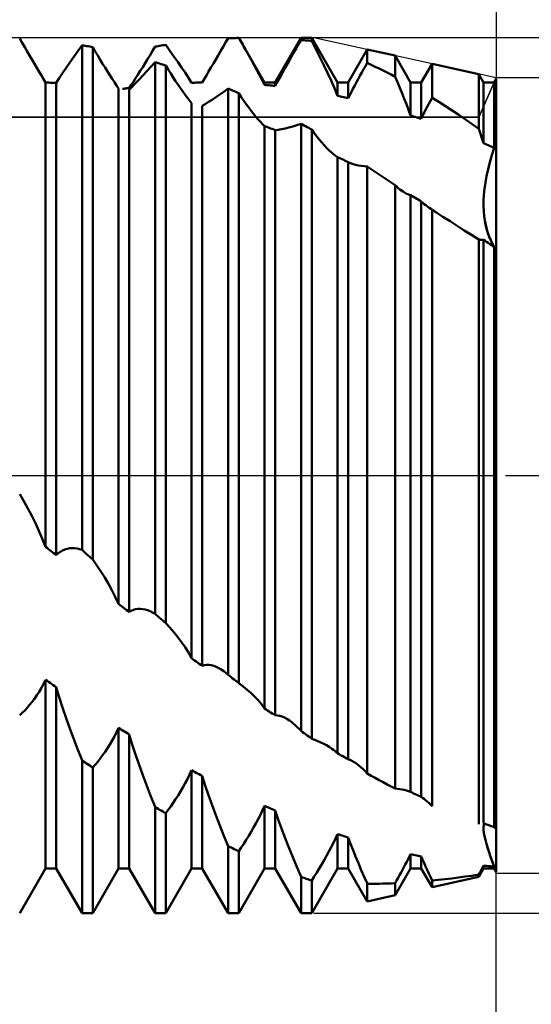
# Model space of a CAD drawing. Units: millimetres. Extents: x -27 to 114, y -31 to 38.
# Drawn here: x 77 to 80, y -4 to 3 of the extents above; entities that cross this region are included whole.
import ezdxf

# ---------------------------------------------------------------- set-up
doc = ezdxf.new("R2010")
doc.units = ezdxf.units.MM
doc.header["$LTSCALE"] = 4.05
doc.linetypes.add('LONGDASH_DASH', pattern=[0.85, 0.4, -0.2, 0.05, -0.2])
for name, color, linetype in [('1', 4, 'CONTINUOUS'), ('2', 7, 'CONTINUOUS'), ('4', 2, 'LONGDASH_DASH'), ('CUT', 1, 'CONTINUOUS'), ('NOCUT', 7, 'CONTINUOUS'), ('SK2', 7, 'CONTINUOUS'), ('SK4', 2, 'LONGDASH_DASH')]:
    doc.layers.add(name, color=color, linetype=linetype)

msp = doc.modelspace()

# ---------------------------------------------------------------- linework, layer by layer
at = {"layer": '1', "color": 4, "linetype": 'CONTINUOUS', "lineweight": 50}
for p, q in [((76.7539, 2.9652), (76.7365, 2.9952)), ((78.1465, 2.9667), (78.1635, 2.9961)), ((78.1635, 2.9961), (78.1739, 2.9966)), ((78.1739, 2.9966), (78.1843, 2.997)), ((78.1843, 2.997), (78.1948, 2.9974)), ((78.1948, 2.9974), (78.2052, 2.9978)), ((78.2052, 2.9978), (78.2157, 2.9981)), ((78.2157, 2.9981), (78.2261, 2.9985)), ((78.2261, 2.9985), (78.2365, 2.9987)), ((78.2433, 2.9871), (78.2365, 2.9987)), ((78.2501, 2.9757), (78.2433, 2.9871)), ((78.2568, 2.9642), (78.2501, 2.9757)), ((78.4865, 2.6935), (78.6635, 3)), ((78.6465, 2.9558), (78.6635, 2.9851)), ((78.6635, 3), (78.7365, 3)), ((78.6635, 2.9851), (78.6635, 3)), ((78.6739, 2.9841), (78.6635, 2.9851)), ((78.6843, 2.9831), (78.6739, 2.9841)), ((78.6948, 2.9821), (78.6843, 2.9831)), ((78.7052, 2.9811), (78.6948, 2.9821)), ((78.7157, 2.98), (78.7052, 2.9811)), ((78.7261, 2.9789), (78.7157, 2.98)), ((78.7365, 2.9778), (78.7261, 2.9789)), ((78.9135, 2.6935), (78.7365, 3)), ((78.7365, 2.9778), (78.7365, 3)), ((78.7653, 2.9215), (78.7365, 2.9777)), ((76.7709, 2.9358), (76.7539, 2.9652)), ((76.7878, 2.9067), (76.7709, 2.9358)), ((76.8046, 2.878), (76.7878, 2.9067)), ((77.1067, 2.8681), (77.1347, 2.9076)), ((77.1347, 2.9076), (77.1639, 2.9481)), ((77.1739, 2.947), (77.1635, 2.9487)), ((77.1635, -0.5108), (77.1635, 2.9487)), ((77.1843, 2.9452), (77.1739, 2.947)), ((77.1948, 2.9434), (77.1843, 2.9452)), ((77.2052, 2.9415), (77.1948, 2.9434)), ((77.2157, 2.9397), (77.2052, 2.9415)), ((77.2261, 2.9378), (77.2157, 2.9397)), ((77.2365, 2.9358), (77.2261, 2.9378)), ((77.2539, 2.9063), (77.2365, 2.9359)), ((77.2365, -0.5758), (77.2365, 2.9358)), ((77.2709, 2.8777), (77.2539, 2.9063)), ((77.6295, 2.8816), (77.6465, 2.9103)), ((77.6465, 2.9103), (77.6635, 2.9392)), ((77.6635, 2.9392), (77.6739, 2.9411)), ((77.6739, 2.9411), (77.6843, 2.9429)), ((77.6843, 2.9429), (77.6948, 2.9448)), ((77.6948, 2.9448), (77.7052, 2.9465)), ((77.7052, 2.9465), (77.7157, 2.9483)), ((77.7157, 2.9483), (77.7261, 2.95)), ((77.7261, 2.95), (77.7365, 2.9517)), ((77.7653, 2.9113), (77.7364, 2.9517)), ((77.793, 2.872), (77.7653, 2.9113)), ((78.0957, 2.8793), (78.1125, 2.9082)), ((78.1125, 2.9082), (78.1295, 2.9373)), ((78.1295, 2.9373), (78.1465, 2.9667)), ((78.2635, 2.9528), (78.2568, 2.9642)), ((78.2701, 2.9415), (78.2635, 2.9528)), ((78.2767, 2.9302), (78.2701, 2.9415)), ((78.2832, 2.919), (78.2767, 2.9302)), ((78.304, 2.8828), (78.2832, 2.919)), ((78.4135, 2.6935), (78.2833, 2.9191)), ((78.6125, 2.897), (78.6295, 2.9264)), ((78.6295, 2.9264), (78.6465, 2.9558)), ((78.793, 2.8661), (78.7653, 2.9215)), ((78.9865, 2.6935), (79.1169, 2.9193)), ((79.3073, 2.8774), (79.1169, 2.9193)), ((79.1169, 2.8276), (79.1169, 2.9193)), ((76.8212, 2.8496), (76.8046, 2.878)), ((76.8376, 2.8216), (76.8212, 2.8496)), ((77.0797, 2.8297), (77.1067, 2.8681)), ((77.2878, 2.8496), (77.2709, 2.8777)), ((77.3046, 2.8221), (77.2878, 2.8496)), ((77.5957, 2.8257), (77.6125, 2.8534)), ((77.6125, 2.8534), (77.6295, 2.8816)), ((77.8196, 2.8338), (77.793, 2.872)), ((78.0626, 2.8226), (78.079, 2.8507)), ((78.079, 2.8507), (78.0957, 2.8793)), ((78.324, 2.8472), (78.304, 2.8828)), ((78.3432, 2.8124), (78.324, 2.8472)), ((78.5626, 2.809), (78.5791, 2.8382)), ((78.5791, 2.8382), (78.5957, 2.8676)), ((78.5957, 2.8676), (78.6125, 2.897)), ((78.8196, 2.8118), (78.793, 2.8661)), ((79.4135, 2.6935), (79.3073, 2.8774)), ((79.3073, 2.733), (79.3073, 2.8774)), ((76.8537, 2.7942), (76.8376, 2.8216)), ((76.8694, 2.7675), (76.8537, 2.7942)), ((76.8848, 2.7415), (76.8694, 2.7675)), ((77.03, 2.7571), (77.0541, 2.7927)), ((77.0541, 2.7927), (77.0797, 2.8297)), ((77.3212, 2.7951), (77.3046, 2.8221)), ((77.3376, 2.7689), (77.3212, 2.7951)), ((77.3537, 2.7435), (77.3376, 2.7689)), ((77.5464, 2.7466), (77.5626, 2.7722)), ((77.5626, 2.7722), (77.579, 2.7986)), ((77.579, 2.7986), (77.5957, 2.8257)), ((77.5797, 2.7421), (77.6066, 2.7708)), ((77.6066, 2.7708), (77.6347, 2.8006)), ((77.6347, 2.8006), (77.6639, 2.8317)), ((77.6739, 2.8292), (77.6635, 2.8323)), ((77.6635, -0.9493), (77.6635, 2.8323)), ((77.6843, 2.826), (77.6739, 2.8292)), ((77.6948, 2.8228), (77.6843, 2.826)), ((77.7052, 2.8196), (77.6948, 2.8228)), ((77.7157, 2.8164), (77.7052, 2.8196)), ((77.7261, 2.8131), (77.7157, 2.8164)), ((77.7365, 2.8098), (77.7261, 2.8131)), ((77.7539, 2.7815), (77.7365, 2.8098)), ((77.7365, -1.0117), (77.7365, 2.8098)), ((77.7709, 2.7542), (77.7539, 2.7815)), ((77.8448, 2.7969), (77.8196, 2.8338)), ((77.8686, 2.7613), (77.8448, 2.7969)), ((78.0153, 2.7421), (78.0306, 2.7681)), ((78.0306, 2.7681), (78.0464, 2.795)), ((78.0464, 2.795), (78.0626, 2.8226)), ((78.3616, 2.7784), (78.3432, 2.8124)), ((78.3794, 2.7446), (78.3616, 2.7784)), ((78.5306, 2.7515), (78.5464, 2.7801)), ((78.5464, 2.7801), (78.5626, 2.809)), ((78.8448, 2.7585), (78.8196, 2.8118)), ((79.0791, 2.7614), (79.0916, 2.7836)), ((79.0916, 2.7836), (79.1042, 2.8056)), ((79.1042, 2.8056), (79.1169, 2.8276)), ((79.1441, 2.8148), (79.1169, 2.8276)), ((79.1713, 2.8017), (79.1441, 2.8148)), ((79.1986, 2.7885), (79.1713, 2.8017)), ((79.2258, 2.775), (79.1986, 2.7885)), ((79.253, 2.7612), (79.2258, 2.775)), ((79.4865, 2.6935), (79.5605, 2.8217)), ((79.8801, 2.7514), (79.5605, 2.8217)), ((79.5605, 2.5886), (79.5605, 2.8217)), ((76.8995, 2.7166), (76.8848, 2.7415)), ((76.9135, 2.6928), (76.8995, 2.7166)), ((76.9866, 2.6906), (77.0074, 2.723)), ((77.0074, 2.723), (77.03, 2.7571)), ((77.3694, 2.7191), (77.3537, 2.7435)), ((77.3848, 2.6956), (77.3694, 2.7191)), ((77.5153, 2.6985), (77.5306, 2.722)), ((77.53, 2.6889), (77.5541, 2.7148)), ((77.5306, 2.722), (77.5464, 2.7466)), ((77.5541, 2.7148), (77.5797, 2.7421)), ((77.7878, 2.7278), (77.7709, 2.7542)), ((77.8046, 2.702), (77.7878, 2.7278)), ((77.8212, 2.6772), (77.8046, 2.702)), ((77.8915, 2.7261), (77.8686, 2.7613)), ((77.9134, 2.6913), (77.8915, 2.7261)), ((77.9865, 2.6931), (78.0006, 2.7171)), ((78.0006, 2.7171), (78.0153, 2.7421)), ((78.3967, 2.7106), (78.3794, 2.7446)), ((78.4134, 2.6768), (78.3967, 2.7106)), ((78.5006, 2.6963), (78.5153, 2.7236)), ((78.5153, 2.7236), (78.5306, 2.7515)), ((78.8685, 2.7065), (78.8448, 2.7585)), ((78.8915, 2.6542), (78.8685, 2.7065)), ((79.0425, 2.6947), (79.0545, 2.717)), ((79.0545, 2.717), (79.0668, 2.7392)), ((79.0668, 2.7392), (79.0791, 2.7614)), ((79.2801, 2.7472), (79.253, 2.7612)), ((79.3073, 2.733), (79.2801, 2.7472)), ((79.3239, 2.6944), (79.3073, 2.733)), ((79.9135, 2.6935), (79.8801, 2.7514)), ((79.8801, 2.3754), (79.8801, 2.7514)), ((79.9865, 2.6935), (80, 2.7168)), ((80, -2.7168), (80, 2.7168)), ((76.9239, 2.6926), (76.9135, 2.6928)), ((76.9135, -0.4885), (76.9135, 2.6928)), ((76.9343, 2.6923), (76.9239, 2.6926)), ((76.9448, 2.6921), (76.9343, 2.6923)), ((76.9552, 2.6918), (76.9448, 2.6921)), ((76.9657, 2.6915), (76.9552, 2.6918)), ((76.9761, 2.6911), (76.9657, 2.6915)), ((76.9865, 2.6907), (76.9761, 2.6911)), ((76.9865, -0.5466), (76.9865, 2.6907)), ((77.3995, 2.6736), (77.3848, 2.6956)), ((77.4135, 2.6529), (77.3995, 2.6736)), ((77.4135, -0.8807), (77.4135, 2.6529)), ((77.441, 2.6489), (77.4486, 2.65)), ((77.4486, 2.65), (77.4562, 2.6511)), ((77.4562, 2.6511), (77.4638, 2.6522)), ((77.4638, 2.6522), (77.4713, 2.6533)), ((77.4713, 2.6533), (77.4789, 2.6543)), ((77.4789, 2.6543), (77.4865, 2.6554)), ((77.4865, 2.6554), (77.5006, 2.6763)), ((77.4865, -0.9366), (77.4865, 2.642)), ((77.4866, 2.6419), (77.5074, 2.6646)), ((77.5006, 2.6763), (77.5153, 2.6985)), ((77.5074, 2.6646), (77.53, 2.6889)), ((77.8376, 2.6533), (77.8212, 2.6772)), ((77.8537, 2.6305), (77.8376, 2.6533)), ((77.9135, 2.6914), (77.9239, 2.6917)), ((77.9239, 2.6917), (77.9343, 2.692)), ((77.9343, 2.692), (77.9448, 2.6923)), ((77.9448, 2.6923), (77.9552, 2.6925)), ((77.9552, 2.6925), (77.9657, 2.6927)), ((77.9657, 2.6927), (77.9761, 2.6929)), ((77.9761, 2.6929), (77.9865, 2.6931)), ((78.1347, 2.6303), (78.1639, 2.6511)), ((78.1739, 2.6473), (78.1635, 2.6517)), ((78.1635, -1.3657), (78.1635, 2.6517)), ((78.1843, 2.6428), (78.1739, 2.6473)), ((78.1948, 2.6383), (78.1843, 2.6428)), ((78.2052, 2.6338), (78.1948, 2.6383)), ((78.2157, 2.6293), (78.2052, 2.6338)), ((78.4135, 2.6935), (78.4865, 2.6935)), ((78.4135, 2.6769), (78.4135, 2.6935)), ((78.4239, 2.676), (78.4135, 2.6769)), ((78.4343, 2.675), (78.4239, 2.676)), ((78.4448, 2.674), (78.4343, 2.675)), ((78.4552, 2.673), (78.4448, 2.674)), ((78.4657, 2.6719), (78.4552, 2.673)), ((78.4761, 2.6708), (78.4657, 2.6719)), ((78.4865, 2.6697), (78.4761, 2.6708)), ((78.4865, 2.6697), (78.5006, 2.6963)), ((78.4865, 2.6697), (78.4865, 2.6935)), ((78.9134, 2.6016), (78.8915, 2.6542)), ((78.9135, 2.6935), (78.9865, 2.6935)), ((78.9135, 2.6017), (78.9135, 2.6935)), ((78.9865, 2.5858), (78.9865, 2.6935)), ((79.0079, 2.6287), (79.0191, 2.6505)), ((79.0191, 2.6505), (79.0306, 2.6725)), ((79.0306, 2.6725), (79.0425, 2.6947)), ((79.34, 2.6563), (79.3239, 2.6944)), ((79.3555, 2.6187), (79.34, 2.6563)), ((79.4135, 2.6935), (79.4865, 2.6935)), ((79.4135, 2.4676), (79.4135, 2.6935)), ((79.4865, 2.4432), (79.4865, 2.6935)), ((79.9135, 2.6935), (79.9865, 2.6935)), ((79.9135, 2.2773), (79.9135, 2.6935)), ((79.986, 2.2453), (79.986, 2.6935)), ((79.986, 2.2453), (79.986, 2.6935)), ((79.9865, 2.2451), (79.9865, 2.6935)), ((77.8694, 2.6089), (77.8537, 2.6305)), ((77.8848, 2.5886), (77.8694, 2.6089)), ((77.8995, 2.5698), (77.8848, 2.5886)), ((77.9135, 2.5527), (77.8995, 2.5698)), ((78.03, 2.5598), (78.0541, 2.5753)), ((78.0541, 2.5753), (78.0797, 2.5923)), ((78.0797, 2.5923), (78.1066, 2.6107)), ((78.1066, 2.6107), (78.1347, 2.6303)), ((78.2261, 2.6247), (78.2157, 2.6293)), ((78.2365, 2.6202), (78.2261, 2.6247)), ((78.2539, 2.5937), (78.2365, 2.6202)), ((78.2365, -1.4241), (78.2365, 2.6202)), ((78.2709, 2.5684), (78.2539, 2.5937)), ((78.2878, 2.5442), (78.2709, 2.5684)), ((78.9239, 2.5995), (78.9135, 2.6017)), ((78.9343, 2.5973), (78.9239, 2.5995)), ((78.9448, 2.595), (78.9343, 2.5973)), ((78.9552, 2.5928), (78.9448, 2.595)), ((78.9657, 2.5904), (78.9552, 2.5928)), ((78.9761, 2.5881), (78.9657, 2.5904)), ((78.9865, 2.5858), (78.9761, 2.5881)), ((78.9865, 2.5858), (78.997, 2.6071)), ((78.997, 2.6071), (79.0079, 2.6287)), ((79.3705, 2.5814), (79.3555, 2.6187)), ((79.3852, 2.5437), (79.3705, 2.5814)), ((79.5381, 2.5471), (79.5492, 2.5679)), ((79.5492, 2.5679), (79.5605, 2.5886)), ((79.6064, 2.5602), (79.5605, 2.5886)), ((77.9135, -1.2531), (77.9135, 2.5527)), ((77.9865, -1.3052), (77.9865, 2.5332)), ((77.9866, 2.5331), (78.0074, 2.5456)), ((78.0074, 2.5456), (78.03, 2.5598)), ((78.3046, 2.5209), (78.2878, 2.5442)), ((78.3212, 2.4987), (78.3046, 2.5209)), ((78.3376, 2.4777), (78.3212, 2.4987)), ((79.3995, 2.5057), (79.3852, 2.5437)), ((79.4134, 2.4675), (79.3995, 2.5057)), ((79.5063, 2.4847), (79.5166, 2.5055)), ((79.5166, 2.5055), (79.5273, 2.5263)), ((79.5273, 2.5263), (79.5381, 2.5471)), ((79.6521, 2.5311), (79.6064, 2.5602)), ((79.6978, 2.5013), (79.6521, 2.5311)), ((79.7435, 2.4708), (79.6978, 2.5013)), ((78.3537, 2.458), (78.3376, 2.4777)), ((78.3694, 2.4397), (78.3537, 2.458)), ((78.3848, 2.4229), (78.3694, 2.4397)), ((79.4239, 2.4642), (79.4135, 2.4676)), ((79.4343, 2.4607), (79.4239, 2.4642)), ((79.4448, 2.4573), (79.4343, 2.4607)), ((79.4552, 2.4538), (79.4448, 2.4573)), ((79.4657, 2.4503), (79.4552, 2.4538)), ((79.4761, 2.4467), (79.4657, 2.4503)), ((79.4865, 2.4432), (79.4761, 2.4467)), ((79.4865, 2.4432), (79.4962, 2.4639)), ((79.4962, 2.4639), (79.5063, 2.4847)), ((79.7891, 2.4397), (79.7435, 2.4708)), ((79.8346, 2.4079), (79.7891, 2.4397)), ((78.3995, 2.408), (78.3848, 2.4229)), ((78.4135, 2.3948), (78.3995, 2.408)), ((78.4239, 2.3909), (78.4135, 2.3948)), ((78.4135, -1.5968), (78.4135, 2.3948)), ((78.4343, 2.387), (78.4239, 2.3909)), ((78.4448, 2.3831), (78.4343, 2.387)), ((78.4552, 2.3791), (78.4448, 2.3831)), ((78.4657, 2.3751), (78.4552, 2.3791)), ((78.4761, 2.3711), (78.4657, 2.3751)), ((78.4865, 2.3671), (78.4761, 2.3711)), ((78.4865, -1.6442), (78.4865, 2.3671)), ((78.4866, 2.367), (78.5074, 2.3691)), ((78.5074, 2.3691), (78.53, 2.3726)), ((78.53, 2.3726), (78.5541, 2.3775)), ((78.5541, 2.3775), (78.5797, 2.3838)), ((78.5797, 2.3838), (78.6066, 2.3914)), ((78.6066, 2.3914), (78.6347, 2.4002)), ((78.6347, 2.4002), (78.6639, 2.4103)), ((78.6739, 2.4053), (78.6635, 2.4109)), ((78.6635, -1.7514), (78.6635, 2.4109)), ((78.6843, 2.3996), (78.6739, 2.4053)), ((78.6948, 2.3939), (78.6843, 2.3996)), ((78.7052, 2.3882), (78.6948, 2.3939)), ((78.7157, 2.3825), (78.7052, 2.3882)), ((78.7261, 2.3767), (78.7157, 2.3825)), ((78.7365, 2.371), (78.7261, 2.3767)), ((78.754, 2.3468), (78.7365, 2.371)), ((78.7365, -1.8047), (78.7365, 2.371)), ((79.8801, 2.3754), (79.8346, 2.4079)), ((79.8849, 2.3615), (79.88, 2.3754)), ((78.771, 2.3241), (78.754, 2.3468)), ((78.7879, 2.3026), (78.771, 2.3241)), ((78.8046, 2.2823), (78.7879, 2.3026)), ((79.8898, 2.3476), (79.8849, 2.3615)), ((79.8946, 2.3335), (79.8898, 2.3476)), ((79.8994, 2.3195), (79.8946, 2.3335)), ((79.9041, 2.3054), (79.8994, 2.3195)), ((79.9088, 2.2913), (79.9041, 2.3054)), ((78.8212, 2.2633), (78.8046, 2.2823)), ((78.8376, 2.2456), (78.8212, 2.2633)), ((78.8537, 2.2295), (78.8376, 2.2456)), ((78.8695, 2.215), (78.8537, 2.2295)), ((79.9134, 2.2772), (79.9088, 2.2913)), ((79.9238, 2.2728), (79.9135, 2.2773)), ((79.9342, 2.2682), (79.9238, 2.2728)), ((79.9445, 2.2637), (79.9342, 2.2682)), ((79.9549, 2.2591), (79.9445, 2.2637)), ((79.9653, 2.2546), (79.9549, 2.2591)), ((79.9756, 2.25), (79.9653, 2.2546)), ((79.9701, 2.1955), (79.986, 2.2453)), ((79.9702, 2.1955), (79.986, 2.2453)), ((79.986, 2.2453), (79.9756, 2.25)), ((79.9861, 2.2453), (79.986, 2.2453)), ((79.9862, 2.2453), (79.9861, 2.2453)), ((79.9863, 2.2452), (79.9862, 2.2453)), ((79.9863, 2.2452), (79.9863, 2.2452)), ((79.9864, 2.2451), (79.9863, 2.2452)), ((79.9865, 2.2451), (79.9864, 2.2451)), ((79.9865, 2.2451), (79.9884, 2.2493)), ((79.9884, 2.2493), (79.9903, 2.2534)), ((79.9903, 2.2534), (79.9922, 2.2576)), ((79.9922, 2.2576), (79.9941, 2.2618)), ((79.9941, 2.2618), (79.9961, 2.2659)), ((79.9961, 2.2659), (79.998, 2.2701)), ((79.998, 2.2701), (80, 2.2742)), ((78.8848, 2.2022), (78.8695, 2.215)), ((78.8995, 2.1913), (78.8848, 2.2022)), ((78.9135, 2.1824), (78.8995, 2.1913)), ((78.9239, 2.1774), (78.9135, 2.1824)), ((78.9135, -1.9046), (78.9135, 2.1824)), ((78.9343, 2.1724), (78.9239, 2.1774)), ((78.9448, 2.1674), (78.9343, 2.1724)), ((78.9552, 2.1623), (78.9448, 2.1674)), ((78.9657, 2.1573), (78.9552, 2.1623)), ((79.956, 2.1462), (79.9702, 2.1955)), ((79.956, 2.146), (79.9701, 2.1955)), ((78.9761, 2.1522), (78.9657, 2.1573)), ((78.9865, 2.1471), (78.9761, 2.1522)), ((78.9865, -1.946), (78.9865, 2.1471)), ((79.0025, 2.1404), (78.9866, 2.147)), ((79.0194, 2.1346), (79.0025, 2.1404)), ((79.0372, 2.1296), (79.0194, 2.1346)), ((79.056, 2.1253), (79.0372, 2.1296)), ((79.0757, 2.1217), (79.056, 2.1253)), ((79.0961, 2.1189), (79.0757, 2.1217)), ((79.1173, 2.1168), (79.0961, 2.1189)), ((79.1439, 2.0992), (79.1169, 2.1174)), ((79.1169, -2.0425), (79.1169, 2.1174)), ((79.171, 2.081), (79.1439, 2.0992)), ((79.9336, 2.0515), (79.9438, 2.0979)), ((79.9337, 2.052), (79.9439, 2.0983)), ((79.9438, 2.0979), (79.956, 2.146)), ((79.9439, 2.0983), (79.956, 2.1462)), ((79.1982, 2.0628), (79.171, 2.081)), ((79.2254, 2.0445), (79.1982, 2.0628)), ((79.2526, 2.0262), (79.2254, 2.0445)), ((79.2799, 2.008), (79.2526, 2.0262)), ((79.9255, 2.0067), (79.9336, 2.0515)), ((79.9256, 2.0074), (79.9337, 2.052)), ((79.3073, 1.9896), (79.2799, 2.008)), ((79.3184, 1.9793), (79.3073, 1.9897)), ((79.3073, -2.146), (79.3073, 1.9896)), ((79.3294, 1.9697), (79.3184, 1.9793)), ((79.3403, 1.9607), (79.3294, 1.9697)), ((79.3511, 1.9525), (79.3403, 1.9607)), ((79.9154, 1.9232), (79.9195, 1.9644)), ((79.9154, 1.9224), (79.9194, 1.9635)), ((79.9194, 1.9635), (79.9255, 2.0067)), ((79.9195, 1.9644), (79.9256, 2.0074)), ((79.3617, 1.9451), (79.3511, 1.9525)), ((79.3722, 1.9386), (79.3617, 1.9451)), ((79.3794, 1.9344), (79.3722, 1.9386)), ((79.3865, 1.9308), (79.3794, 1.9344)), ((79.3935, 1.9276), (79.3865, 1.9308)), ((79.4003, 1.9248), (79.3935, 1.9276)), ((79.407, 1.9225), (79.4003, 1.9248)), ((79.4135, 1.9207), (79.407, 1.9225)), ((79.4239, 1.9147), (79.4135, 1.9207)), ((79.4135, -2.169), (79.4135, 1.9207)), ((79.4343, 1.9087), (79.4239, 1.9147)), ((79.4448, 1.9028), (79.4343, 1.9087)), ((79.4552, 1.8968), (79.4448, 1.9028)), ((79.4657, 1.8907), (79.4552, 1.8968)), ((79.4761, 1.8847), (79.4657, 1.8907)), ((79.9132, 1.8833), (79.9154, 1.9224)), ((79.9133, 1.8842), (79.9154, 1.9232)), ((79.4865, 1.8786), (79.4761, 1.8847)), ((79.4865, -2.2036), (79.4865, 1.8786)), ((79.4965, 1.8693), (79.4866, 1.8785)), ((79.5069, 1.8603), (79.4965, 1.8693)), ((79.5177, 1.8515), (79.5069, 1.8603)), ((79.5289, 1.8431), (79.5177, 1.8515)), ((79.5405, 1.8348), (79.5289, 1.8431)), ((79.5524, 1.8269), (79.5405, 1.8348)), ((79.5538, 1.826), (79.5524, 1.8269)), ((79.5552, 1.8251), (79.5538, 1.826)), ((79.5566, 1.8242), (79.5552, 1.8251)), ((79.558, 1.8233), (79.5566, 1.8242)), ((79.5595, 1.8224), (79.558, 1.8233)), ((79.5609, 1.8215), (79.5595, 1.8224)), ((79.9129, 1.8471), (79.9133, 1.8842)), ((79.9129, 1.8463), (79.9132, 1.8833)), ((79.9143, 1.812), (79.9129, 1.8471)), ((79.9143, 1.8112), (79.9129, 1.8463)), ((79.565, 1.8191), (79.5605, 1.822)), ((79.5605, -2.2668), (79.5605, 1.822)), ((79.5694, 1.8161), (79.565, 1.8191)), ((79.5739, 1.8132), (79.5694, 1.8161)), ((79.5783, 1.8103), (79.5739, 1.8132)), ((79.5828, 1.8074), (79.5783, 1.8103)), ((79.5872, 1.8045), (79.5828, 1.8074)), ((79.6353, 1.7733), (79.5872, 1.8045)), ((79.6836, 1.742), (79.6353, 1.7733)), ((79.9173, 1.7788), (79.9143, 1.812)), ((79.9173, 1.7781), (79.9143, 1.8112)), ((79.9216, 1.7474), (79.9173, 1.7788)), ((79.9218, 1.7466), (79.9173, 1.7781)), ((79.7324, 1.7108), (79.6836, 1.742)), ((79.7814, 1.6796), (79.7324, 1.7108)), ((79.9274, 1.7177), (79.9216, 1.7474)), ((79.9277, 1.7167), (79.9218, 1.7466)), ((79.9345, 1.6894), (79.9274, 1.7177)), ((79.9348, 1.6882), (79.9277, 1.7167)), ((79.9428, 1.6623), (79.9345, 1.6894)), ((79.9431, 1.6612), (79.9348, 1.6882)), ((79.8306, 1.6486), (79.7814, 1.6796)), ((79.8801, 1.6179), (79.8306, 1.6486)), ((79.9521, 1.6366), (79.9428, 1.6623)), ((79.9525, 1.6356), (79.9431, 1.6612)), ((79.9626, 1.6122), (79.9521, 1.6366)), ((79.9629, 1.6114), (79.9525, 1.6356)), ((79.885, 1.6168), (79.8801, 1.6179)), ((79.8801, -2.39), (79.8801, 1.6179)), ((79.89, 1.6159), (79.885, 1.6168)), ((79.8948, 1.6152), (79.89, 1.6159)), ((79.8996, 1.6147), (79.8948, 1.6152)), ((79.9043, 1.6145), (79.8996, 1.6147)), ((79.9043, 1.6145), (79.9089, 1.6146)), ((79.9089, 1.6146), (79.9135, 1.6148)), ((79.9238, 1.6081), (79.9135, 1.6148)), ((79.9135, -2.3843), (79.9135, 1.6148)), ((79.9342, 1.6013), (79.9238, 1.6081)), ((79.9445, 1.5945), (79.9342, 1.6013)), ((79.9549, 1.5877), (79.9445, 1.5945)), ((79.9653, 1.5809), (79.9549, 1.5877)), ((79.9739, 1.5891), (79.9626, 1.6122)), ((79.9741, 1.5887), (79.9629, 1.6114)), ((79.9756, 1.5741), (79.9653, 1.5809)), ((79.986, 1.5672), (79.9739, 1.5891)), ((79.986, 1.5673), (79.9741, 1.5887)), ((79.986, 1.5673), (79.9756, 1.5741)), ((79.9861, 1.5672), (79.986, 1.5673)), ((79.986, -2.4111), (79.986, 1.5673)), ((79.9862, 1.5671), (79.9861, 1.5672)), ((79.9863, 1.5671), (79.9862, 1.5671)), ((79.9863, 1.567), (79.9863, 1.5671)), ((79.9864, 1.567), (79.9863, 1.567)), ((79.9865, 1.5669), (79.9864, 1.567)), ((79.9865, -2.4113), (79.9865, 1.5669)), ((79.9885, 1.5641), (79.9866, 1.5668)), ((79.9904, 1.5614), (79.9885, 1.5641)), ((79.9923, 1.5587), (79.9904, 1.5614)), ((79.9942, 1.556), (79.9923, 1.5587)), ((79.9962, 1.5533), (79.9942, 1.556)), ((79.9982, 1.5506), (79.9962, 1.5533)), ((80.0001, 1.5479), (79.9982, 1.5506)), ((76.7653, -0.1764), (76.7365, -0.1273)), ((76.793, -0.2262), (76.7653, -0.1764)), ((76.8195, -0.2767), (76.793, -0.2262)), ((76.8447, -0.3277), (76.8195, -0.2767)), ((76.8685, -0.3791), (76.8447, -0.3277)), ((76.8914, -0.4326), (76.8685, -0.3791)), ((76.9134, -0.4884), (76.8914, -0.4326)), ((76.9239, -0.4968), (76.9135, -0.4885)), ((76.9343, -0.5051), (76.9239, -0.4968)), ((76.9448, -0.5134), (76.9343, -0.5051)), ((76.9552, -0.5217), (76.9448, -0.5134)), ((76.9657, -0.53), (76.9552, -0.5217)), ((76.9761, -0.5383), (76.9657, -0.53)), ((76.9865, -0.5466), (76.9761, -0.5383)), ((76.9865, -0.5466), (77.0006, -0.5336)), ((77.0006, -0.5336), (77.0153, -0.5226)), ((77.0153, -0.5226), (77.0306, -0.5138)), ((77.0306, -0.5138), (77.0464, -0.5069)), ((77.0464, -0.5069), (77.0626, -0.5021)), ((77.0626, -0.5021), (77.079, -0.4992)), ((77.079, -0.4992), (77.0957, -0.4982)), ((77.1125, -0.4989), (77.0957, -0.4982)), ((77.1295, -0.5013), (77.1125, -0.4989)), ((77.1465, -0.5053), (77.1295, -0.5013)), ((77.1635, -0.5108), (77.1465, -0.5053)), ((77.1739, -0.5201), (77.1635, -0.5108)), ((77.1843, -0.5294), (77.1739, -0.5201)), ((77.1948, -0.5387), (77.1843, -0.5294)), ((77.2052, -0.548), (77.1948, -0.5387)), ((77.2157, -0.5573), (77.2052, -0.548)), ((77.2261, -0.5665), (77.2157, -0.5573)), ((77.2365, -0.5758), (77.2261, -0.5665)), ((77.2653, -0.6164), (77.2365, -0.5757)), ((77.293, -0.6579), (77.2653, -0.6164)), ((77.3195, -0.7003), (77.293, -0.6579)), ((77.3447, -0.7433), (77.3195, -0.7003)), ((77.3685, -0.787), (77.3447, -0.7433)), ((77.3914, -0.8326), (77.3685, -0.787)), ((77.4134, -0.8806), (77.3914, -0.8326)), ((77.4239, -0.8887), (77.4135, -0.8807)), ((77.4343, -0.8967), (77.4239, -0.8887)), ((77.4448, -0.9047), (77.4343, -0.8967)), ((77.4552, -0.9126), (77.4448, -0.9047)), ((77.4657, -0.9206), (77.4552, -0.9126)), ((77.4761, -0.9286), (77.4657, -0.9206)), ((77.4865, -0.9366), (77.4761, -0.9286)), ((77.4865, -0.9366), (77.5006, -0.9278)), ((77.5006, -0.9278), (77.5153, -0.9212)), ((77.5153, -0.9212), (77.5306, -0.9168)), ((77.5306, -0.9168), (77.5464, -0.9144)), ((77.5464, -0.9144), (77.5626, -0.9141)), ((77.579, -0.9157), (77.5626, -0.9141)), ((77.5957, -0.9191), (77.579, -0.9157)), ((77.6125, -0.9243), (77.5957, -0.9191)), ((77.6295, -0.9311), (77.6125, -0.9243)), ((77.6465, -0.9394), (77.6295, -0.9311)), ((77.6635, -0.9493), (77.6465, -0.9394)), ((77.6739, -0.9582), (77.6635, -0.9493)), ((77.6843, -0.9672), (77.6739, -0.9582)), ((77.6948, -0.9761), (77.6843, -0.9672)), ((77.7052, -0.985), (77.6948, -0.9761)), ((77.7157, -0.9939), (77.7052, -0.985)), ((77.7261, -1.0028), (77.7157, -0.9939)), ((77.7365, -1.0117), (77.7261, -1.0028)), ((77.7653, -1.0429), (77.7364, -1.0117)), ((77.793, -1.0752), (77.7653, -1.0429)), ((77.8196, -1.1085), (77.793, -1.0752)), ((77.8448, -1.1425), (77.8196, -1.1085)), ((77.8686, -1.1773), (77.8448, -1.1425)), ((77.8915, -1.2141), (77.8686, -1.1773)), ((77.9134, -1.253), (77.8915, -1.2141)), ((77.9239, -1.2606), (77.9135, -1.2531)), ((77.9343, -1.268), (77.9239, -1.2606)), ((77.9448, -1.2755), (77.9343, -1.268)), ((77.9552, -1.283), (77.9448, -1.2755)), ((77.9657, -1.2904), (77.9552, -1.283)), ((77.9761, -1.2978), (77.9657, -1.2904)), ((77.9865, -1.3052), (77.9761, -1.2978)), ((77.9865, -1.3052), (78.001, -1.3009)), ((78.001, -1.3009), (78.0162, -1.2988)), ((78.032, -1.299), (78.0162, -1.2988)), ((78.0483, -1.3014), (78.032, -1.299)), ((78.065, -1.3059), (78.0483, -1.3014)), ((78.082, -1.3124), (78.065, -1.3059)), ((78.0992, -1.3207), (78.082, -1.3124)), ((78.1166, -1.3308), (78.0992, -1.3207)), ((78.134, -1.3425), (78.1166, -1.3308)), ((78.1515, -1.3558), (78.134, -1.3425)), ((76.8995, -1.4289), (76.9135, -1.4006)), ((76.9239, -1.4079), (76.9135, -1.4006)), ((76.9135, -2.6935), (76.9135, -1.4006)), ((76.9343, -1.4151), (76.9239, -1.4079)), ((76.9448, -1.4223), (76.9343, -1.4151)), ((78.1535, -1.3574), (78.1515, -1.3558)), ((78.1555, -1.359), (78.1535, -1.3574)), ((78.1575, -1.3607), (78.1555, -1.359)), ((78.1595, -1.3623), (78.1575, -1.3607)), ((78.1615, -1.364), (78.1595, -1.3623)), ((78.1635, -1.3657), (78.1615, -1.364)), ((78.1739, -1.3741), (78.1635, -1.3657)), ((78.1843, -1.3824), (78.1739, -1.3741)), ((78.1948, -1.3908), (78.1843, -1.3824)), ((78.2052, -1.3992), (78.1948, -1.3908)), ((78.2157, -1.4075), (78.2052, -1.3992)), ((78.2261, -1.4158), (78.2157, -1.4075)), ((78.2365, -1.4241), (78.2261, -1.4158)), ((76.8537, -1.507), (76.8694, -1.4821)), ((76.8694, -1.4821), (76.8848, -1.456)), ((76.8848, -1.456), (76.8995, -1.4289)), ((76.9552, -1.4295), (76.9448, -1.4223)), ((76.9657, -1.4366), (76.9552, -1.4295)), ((76.9761, -1.4438), (76.9657, -1.4366)), ((76.9865, -1.451), (76.9761, -1.4438)), ((76.9865, -2.6935), (76.9865, -1.451)), ((77.0074, -1.5206), (76.9866, -1.4509)), ((78.2416, -1.4277), (78.2365, -1.4241)), ((78.2468, -1.4315), (78.2416, -1.4277)), ((78.2519, -1.4352), (78.2468, -1.4315)), ((78.257, -1.439), (78.2519, -1.4352)), ((78.2621, -1.4428), (78.257, -1.439)), ((78.2671, -1.4467), (78.2621, -1.4428)), ((78.2945, -1.4688), (78.2671, -1.4467)), ((78.3207, -1.492), (78.2945, -1.4688)), ((76.8212, -1.5526), (76.8376, -1.5305)), ((76.8376, -1.5305), (76.8537, -1.507)), ((77.03, -1.5913), (77.0074, -1.5206)), ((78.3456, -1.516), (78.3207, -1.492)), ((78.369, -1.5411), (78.3456, -1.516)), ((78.3917, -1.5679), (78.369, -1.5411)), ((76.7539, -1.6282), (76.7709, -1.6112)), ((76.7709, -1.6112), (76.7878, -1.593)), ((76.7878, -1.593), (76.8046, -1.5734)), ((76.8046, -1.5734), (76.8212, -1.5526)), ((77.0541, -1.6628), (77.03, -1.5913)), ((78.4134, -1.5967), (78.3917, -1.5679)), ((78.4239, -1.6036), (78.4135, -1.5968)), ((78.4343, -1.6104), (78.4239, -1.6036)), ((78.4448, -1.6172), (78.4343, -1.6104)), ((78.4552, -1.6239), (78.4448, -1.6172)), ((76.7365, -1.6443), (76.7539, -1.6282)), ((77.0797, -1.7349), (77.0541, -1.6628)), ((78.4657, -1.6307), (78.4552, -1.6239)), ((78.4761, -1.6374), (78.4657, -1.6307)), ((78.4865, -1.6442), (78.4761, -1.6374)), ((78.5013, -1.6446), (78.4865, -1.6442)), ((78.5168, -1.6473), (78.5013, -1.6446)), ((78.5329, -1.6523), (78.5168, -1.6473)), ((78.5495, -1.6596), (78.5329, -1.6523)), ((78.5665, -1.6689), (78.5495, -1.6596)), ((78.5838, -1.6802), (78.5665, -1.6689)), ((78.5969, -1.6898), (78.5838, -1.6802)), ((77.1067, -1.8074), (77.0797, -1.7349)), ((77.3995, -1.7597), (77.4135, -1.7301)), ((77.4239, -1.7366), (77.4135, -1.7301)), ((77.4135, -2.6935), (77.4135, -1.7301)), ((77.4343, -1.743), (77.4239, -1.7366)), ((77.4448, -1.7495), (77.4343, -1.743)), ((77.4552, -1.7559), (77.4448, -1.7495)), ((78.6101, -1.7004), (78.5969, -1.6898)), ((78.6234, -1.7119), (78.6101, -1.7004)), ((78.6368, -1.7243), (78.6234, -1.7119)), ((78.6501, -1.7375), (78.6368, -1.7243)), ((78.6635, -1.7514), (78.6501, -1.7375)), ((78.6739, -1.7591), (78.6635, -1.7514)), ((77.1347, -1.88), (77.1067, -1.8074)), ((77.3537, -1.8436), (77.3694, -1.8166)), ((77.3694, -1.8166), (77.3848, -1.7885)), ((77.3848, -1.7885), (77.3995, -1.7597)), ((77.4657, -1.7623), (77.4552, -1.7559)), ((77.4761, -1.7688), (77.4657, -1.7623)), ((77.4865, -1.7751), (77.4761, -1.7688)), ((77.4865, -2.6935), (77.4865, -1.7751)), ((77.5074, -1.8435), (77.4866, -1.7751)), ((78.6843, -1.7667), (78.6739, -1.7591)), ((78.6948, -1.7743), (78.6843, -1.7667)), ((78.7052, -1.782), (78.6948, -1.7743)), ((78.7157, -1.7895), (78.7052, -1.782)), ((78.7261, -1.7971), (78.7157, -1.7895)), ((78.7365, -1.8047), (78.7261, -1.7971)), ((78.7578, -1.8123), (78.7365, -1.8046)), ((78.7786, -1.8207), (78.7578, -1.8123)), ((78.7988, -1.8298), (78.7786, -1.8207)), ((77.1639, -1.9526), (77.1347, -1.88)), ((77.3212, -1.8944), (77.3376, -1.8695)), ((77.3376, -1.8695), (77.3537, -1.8436)), ((77.53, -1.9132), (77.5074, -1.8435)), ((78.8183, -1.8394), (78.7988, -1.8298)), ((78.837, -1.8496), (78.8183, -1.8394)), ((78.855, -1.8604), (78.837, -1.8496)), ((78.8651, -1.8669), (78.855, -1.8604)), ((78.8751, -1.8737), (78.8651, -1.8669)), ((78.8849, -1.8809), (78.8751, -1.8737)), ((78.8946, -1.8884), (78.8849, -1.8809)), ((78.9041, -1.8963), (78.8946, -1.8884)), ((77.1739, -1.9598), (77.1635, -1.9527)), ((77.1635, -3), (77.1635, -1.9527)), ((77.2709, -1.9622), (77.2878, -1.9407)), ((77.2878, -1.9407), (77.3046, -1.9181)), ((77.3046, -1.9181), (77.3212, -1.8944)), ((77.5541, -1.9839), (77.53, -1.9132)), ((78.9134, -1.9045), (78.9041, -1.8963)), ((78.9239, -1.9106), (78.9135, -1.9046)), ((78.9343, -1.9165), (78.9239, -1.9106)), ((78.9448, -1.9225), (78.9343, -1.9165)), ((78.9552, -1.9284), (78.9448, -1.9225)), ((78.9657, -1.9343), (78.9552, -1.9284)), ((78.9761, -1.9402), (78.9657, -1.9343)), ((78.9865, -1.946), (78.9761, -1.9402)), ((78.9923, -1.9478), (78.9865, -1.946)), ((78.9981, -1.9499), (78.9923, -1.9478)), ((79.0041, -1.9524), (78.9981, -1.9499)), ((79.0102, -1.9552), (79.0041, -1.9524)), ((79.0164, -1.9584), (79.0102, -1.9552)), ((77.1843, -1.967), (77.1739, -1.9598)), ((77.1948, -1.9741), (77.1843, -1.967)), ((77.2052, -1.9812), (77.1948, -1.9741)), ((77.2157, -1.9882), (77.2052, -1.9812)), ((77.2261, -1.9953), (77.2157, -1.9882)), ((77.2365, -2.0023), (77.2261, -1.9953)), ((77.2365, -2.0023), (77.2539, -1.9827)), ((77.2365, -3), (77.2365, -2.0023)), ((77.2539, -1.9827), (77.2709, -1.9622)), ((77.5797, -2.0554), (77.5541, -1.9839)), ((77.8995, -2.0509), (77.9135, -2.0207)), ((77.9239, -2.0262), (77.9135, -2.0207)), ((77.9135, -2.6935), (77.9135, -2.0207)), ((79.0227, -1.9619), (79.0164, -1.9584)), ((79.0354, -1.97), (79.0227, -1.9619)), ((79.0486, -1.9793), (79.0354, -1.97)), ((79.0619, -1.9898), (79.0486, -1.9793)), ((79.0755, -2.0014), (79.0619, -1.9898)), ((79.0891, -2.0142), (79.0755, -2.0014)), ((79.103, -2.0279), (79.0891, -2.0142)), ((77.6066, -2.1274), (77.5797, -2.0554)), ((77.8694, -2.1101), (77.8848, -2.0808)), ((77.8848, -2.0808), (77.8995, -2.0509)), ((77.9343, -2.0318), (77.9239, -2.0262)), ((77.9448, -2.0374), (77.9343, -2.0318)), ((77.9552, -2.0429), (77.9448, -2.0374)), ((77.9657, -2.0484), (77.9552, -2.0429)), ((77.9761, -2.0539), (77.9657, -2.0484)), ((77.9865, -2.0594), (77.9761, -2.0539)), ((77.9865, -2.6935), (77.9865, -2.0594)), ((78.0074, -2.125), (77.9866, -2.0593)), ((79.1169, -2.0425), (79.103, -2.0279)), ((79.1441, -2.058), (79.1169, -2.0425)), ((79.1713, -2.0732), (79.1441, -2.058)), ((79.1986, -2.0882), (79.1713, -2.0732)), ((79.2258, -2.103), (79.1986, -2.0882)), ((77.6347, -2.1998), (77.6066, -2.1274)), ((77.8376, -2.1665), (77.8537, -2.1387)), ((77.8537, -2.1387), (77.8694, -2.1101)), ((78.03, -2.1921), (78.0074, -2.125)), ((79.253, -2.1175), (79.2258, -2.103)), ((79.2801, -2.1319), (79.253, -2.1175)), ((79.3073, -2.146), (79.2801, -2.1319)), ((79.3239, -2.1476), (79.3073, -2.1459)), ((79.34, -2.1498), (79.3239, -2.1476)), ((79.3555, -2.1525), (79.34, -2.1498)), ((79.3705, -2.1556), (79.3555, -2.1525)), ((79.3852, -2.1594), (79.3705, -2.1556)), ((79.3995, -2.1638), (79.3852, -2.1594)), ((77.6639, -2.2724), (77.6347, -2.1998)), ((77.7878, -2.2447), (77.8046, -2.2195)), ((77.8046, -2.2195), (77.8212, -2.1935)), ((77.8212, -2.1935), (77.8376, -2.1665)), ((78.0541, -2.2603), (78.03, -2.1921)), ((79.4134, -2.1689), (79.3995, -2.1638)), ((79.4239, -2.174), (79.4135, -2.169)), ((79.4343, -2.179), (79.4239, -2.174)), ((79.4448, -2.1839), (79.4343, -2.179)), ((79.4552, -2.1889), (79.4448, -2.1839)), ((79.4657, -2.1938), (79.4552, -2.1889)), ((79.4761, -2.1987), (79.4657, -2.1938)), ((79.4865, -2.2036), (79.4761, -2.1987)), ((79.4962, -2.2099), (79.4865, -2.2036)), ((79.5063, -2.2172), (79.4962, -2.2099)), ((79.5166, -2.2254), (79.5063, -2.2172)), ((79.5273, -2.2344), (79.5166, -2.2254)), ((77.6739, -2.2788), (77.6635, -2.2726)), ((77.6635, -3), (77.6635, -2.2726)), ((77.6843, -2.2849), (77.6739, -2.2788)), ((77.6948, -2.291), (77.6843, -2.2849)), ((77.7052, -2.2971), (77.6948, -2.291)), ((77.7365, -2.3152), (77.7539, -2.2924)), ((77.7539, -2.2924), (77.7709, -2.2689)), ((77.7709, -2.2689), (77.7878, -2.2447)), ((78.0797, -2.3295), (78.0541, -2.2603)), ((78.3995, -2.2954), (78.4135, -2.2651)), ((78.4239, -2.2696), (78.4135, -2.2651)), ((78.4135, -2.6935), (78.4135, -2.2651)), ((78.4343, -2.2742), (78.4239, -2.2696)), ((78.4448, -2.2787), (78.4343, -2.2742)), ((78.4552, -2.2832), (78.4448, -2.2787)), ((78.4657, -2.2877), (78.4552, -2.2832)), ((78.4761, -2.2922), (78.4657, -2.2877)), ((78.4865, -2.2966), (78.4761, -2.2922)), ((79.5381, -2.2444), (79.5273, -2.2344)), ((79.5492, -2.2552), (79.5381, -2.2444)), ((79.5605, -2.2668), (79.5492, -2.2552)), ((77.7157, -2.3032), (77.7052, -2.2971)), ((77.7261, -2.3092), (77.7157, -2.3032)), ((77.7365, -2.3152), (77.7261, -2.3092)), ((77.7365, -3), (77.7365, -2.3152)), ((78.1066, -2.3994), (78.0797, -2.3295)), ((78.3537, -2.3851), (78.3694, -2.3555)), ((78.3694, -2.3555), (78.3848, -2.3255)), ((78.3848, -2.3255), (78.3995, -2.2954)), ((78.4865, -2.6935), (78.4865, -2.2966)), ((78.5074, -2.358), (78.4866, -2.2965)), ((78.53, -2.4209), (78.5074, -2.358)), ((78.1347, -2.4699), (78.1066, -2.3994)), ((78.3212, -2.4426), (78.3376, -2.4141)), ((78.3376, -2.4141), (78.3537, -2.3851)), ((78.5541, -2.4851), (78.53, -2.4209)), ((79.9129, -2.412), (79.9142, -2.3972)), ((79.9129, -2.4121), (79.9142, -2.3973)), ((79.9135, -2.4298), (79.9129, -2.412)), ((79.9135, -2.43), (79.9129, -2.4121)), ((79.9238, -2.3882), (79.9135, -2.3843)), ((79.9142, -2.3973), (79.9176, -2.3859)), ((79.9142, -2.3972), (79.9176, -2.3859)), ((79.9342, -2.3921), (79.9238, -2.3882)), ((79.9445, -2.3959), (79.9342, -2.3921)), ((79.9549, -2.3998), (79.9445, -2.3959)), ((79.9653, -2.4036), (79.9549, -2.3998)), ((79.9756, -2.4073), (79.9653, -2.4036)), ((79.986, -2.4111), (79.9756, -2.4073)), ((79.9861, -2.4111), (79.986, -2.4111)), ((79.9862, -2.4112), (79.9861, -2.4111)), ((79.9863, -2.4112), (79.9862, -2.4112)), ((79.9863, -2.4112), (79.9863, -2.4112)), ((79.9864, -2.4113), (79.9863, -2.4112)), ((79.9865, -2.4113), (79.9864, -2.4113)), ((79.9884, -2.4131), (79.9865, -2.4113)), ((79.9903, -2.4148), (79.9884, -2.4131)), ((79.9922, -2.4167), (79.9903, -2.4148)), ((79.9941, -2.4185), (79.9922, -2.4167)), ((79.9961, -2.4204), (79.9941, -2.4185)), ((79.998, -2.4223), (79.9961, -2.4204)), ((80, -2.4243), (79.998, -2.4223)), ((78.1639, -2.5406), (78.1347, -2.4699)), ((78.2878, -2.4975), (78.3046, -2.4704)), ((78.3046, -2.4704), (78.3212, -2.4426)), ((78.5797, -2.5505), (78.5541, -2.4851)), ((78.8848, -2.5177), (78.8995, -2.4879)), ((78.8995, -2.4879), (78.9135, -2.4584)), ((78.9239, -2.4618), (78.9135, -2.4584)), ((78.9135, -2.6935), (78.9135, -2.4584)), ((78.9343, -2.4652), (78.9239, -2.4618)), ((78.9448, -2.4686), (78.9343, -2.4652)), ((78.9552, -2.472), (78.9448, -2.4686)), ((78.9657, -2.4754), (78.9552, -2.472)), ((78.9761, -2.4787), (78.9657, -2.4754)), ((78.9865, -2.482), (78.9761, -2.4787)), ((78.9865, -2.6935), (78.9865, -2.482)), ((79.0025, -2.5247), (78.9866, -2.4819)), ((79.9159, -2.4503), (79.9135, -2.4298)), ((79.9159, -2.4505), (79.9135, -2.43)), ((79.92, -2.473), (79.9159, -2.4503)), ((79.92, -2.4732), (79.9159, -2.4505)), ((79.9256, -2.4977), (79.92, -2.473)), ((79.9257, -2.4982), (79.92, -2.4732)), ((78.1739, -2.5459), (78.1635, -2.5409)), ((78.1635, -3), (78.1635, -2.5409)), ((78.1843, -2.5509), (78.1739, -2.5459)), ((78.1948, -2.5559), (78.1843, -2.5509)), ((78.2052, -2.5608), (78.1948, -2.5559)), ((78.2157, -2.5657), (78.2052, -2.5608)), ((78.2365, -2.5754), (78.2539, -2.5499)), ((78.2539, -2.5499), (78.2709, -2.524)), ((78.2709, -2.524), (78.2878, -2.4975)), ((78.6066, -2.6167), (78.5797, -2.5505)), ((78.8537, -2.5775), (78.8695, -2.5477)), ((78.8695, -2.5477), (78.8848, -2.5177)), ((79.0194, -2.5684), (79.0025, -2.5247)), ((79.9326, -2.5243), (79.9256, -2.4977)), ((79.9329, -2.5252), (79.9257, -2.4982)), ((79.941, -2.5528), (79.9326, -2.5243)), ((79.9414, -2.5538), (79.9329, -2.5252)), ((79.9507, -2.5828), (79.941, -2.5528)), ((79.951, -2.5839), (79.9414, -2.5538)), ((78.2261, -2.5706), (78.2157, -2.5657)), ((78.2365, -2.5754), (78.2261, -2.5706)), ((78.2365, -3), (78.2365, -2.5754)), ((78.6347, -2.6837), (78.6066, -2.6167)), ((78.8212, -2.6363), (78.8376, -2.6071)), ((78.8376, -2.6071), (78.8537, -2.5775)), ((79.0372, -2.613), (79.0194, -2.5684)), ((79.056, -2.6585), (79.0372, -2.613)), ((79.3868, -2.6488), (79.3959, -2.6309)), ((79.3959, -2.6309), (79.4049, -2.6132)), ((79.4049, -2.6132), (79.4135, -2.5957)), ((79.4239, -2.598), (79.4135, -2.5957)), ((79.4135, -2.6935), (79.4135, -2.5957)), ((79.4343, -2.6002), (79.4239, -2.598)), ((79.4448, -2.6024), (79.4343, -2.6002)), ((79.4552, -2.6046), (79.4448, -2.6024)), ((79.4657, -2.6067), (79.4552, -2.6046)), ((79.4761, -2.6088), (79.4657, -2.6067)), ((79.4865, -2.6109), (79.4761, -2.6088)), ((79.4865, -2.6935), (79.4865, -2.6109)), ((79.4961, -2.6334), (79.4866, -2.6108)), ((79.9615, -2.6143), (79.9507, -2.5828)), ((79.9618, -2.6153), (79.951, -2.5839)), ((79.9733, -2.647), (79.9615, -2.6143)), ((79.9735, -2.6476), (79.9618, -2.6153)), ((76.7365, -3), (76.9135, -2.6935)), ((76.9135, -2.6935), (76.9865, -2.6935)), ((77.1635, -3), (76.9865, -2.6935)), ((77.2365, -3), (77.4135, -2.6935)), ((77.4135, -2.6935), (77.4865, -2.6935)), ((77.6635, -3), (77.4865, -2.6935)), ((77.7365, -3), (77.9135, -2.6935)), ((77.9135, -2.6935), (77.9865, -2.6935)), ((78.1635, -3), (77.9865, -2.6935)), ((78.2365, -3), (78.4135, -2.6935)), ((78.4135, -2.6935), (78.4865, -2.6935)), ((78.6635, -3), (78.4865, -2.6935)), ((78.6639, -2.7512), (78.6347, -2.6837)), ((78.7365, -3), (78.9135, -2.6935)), ((78.771, -2.7218), (78.7879, -2.6938)), ((78.7879, -2.6938), (78.8046, -2.6652)), ((78.8046, -2.6652), (78.8212, -2.6363)), ((78.9135, -2.6935), (78.9865, -2.6935)), ((79.1169, -2.9193), (78.9865, -2.6935)), ((79.0757, -2.7046), (79.056, -2.6585)), ((79.3073, -2.8774), (79.4135, -2.6935)), ((79.358, -2.7034), (79.3678, -2.6851)), ((79.3678, -2.6851), (79.3774, -2.6669)), ((79.3774, -2.6669), (79.3868, -2.6488)), ((79.4135, -2.6935), (79.4865, -2.6935)), ((79.5605, -2.8217), (79.4865, -2.6935)), ((79.506, -2.6564), (79.4961, -2.6334)), ((79.5163, -2.6798), (79.506, -2.6564)), ((79.5269, -2.7035), (79.5163, -2.6798)), ((79.8801, -2.7514), (79.9135, -2.6935)), ((79.8996, -2.7003), (79.9043, -2.6916)), ((79.9043, -2.6916), (79.9089, -2.6829)), ((79.9089, -2.6829), (79.9135, -2.6744)), ((79.9238, -2.6753), (79.9135, -2.6744)), ((79.9135, -2.6935), (79.9135, -2.6744)), ((79.9135, -2.6935), (79.9865, -2.6935)), ((79.9342, -2.6763), (79.9238, -2.6753)), ((79.9445, -2.6772), (79.9342, -2.6763)), ((79.9549, -2.6782), (79.9445, -2.6772)), ((79.9653, -2.679), (79.9549, -2.6782)), ((79.9756, -2.6799), (79.9653, -2.679)), ((79.986, -2.6807), (79.9733, -2.647)), ((79.986, -2.6807), (79.9735, -2.6476)), ((79.986, -2.6807), (79.9756, -2.6799)), ((79.9861, -2.6807), (79.986, -2.6807)), ((79.986, -2.6935), (79.986, -2.6807)), ((79.986, -2.6935), (79.986, -2.6807)), ((79.9862, -2.6807), (79.9861, -2.6807)), ((79.9863, -2.6807), (79.9862, -2.6807)), ((79.9863, -2.6808), (79.9863, -2.6807)), ((79.9864, -2.6808), (79.9863, -2.6808)), ((79.9865, -2.6808), (79.9864, -2.6808)), ((79.9865, -2.6935), (79.9865, -2.6808)), ((80, -2.7168), (79.9865, -2.6935)), ((79.9885, -2.6845), (79.9866, -2.6807)), ((79.9904, -2.6882), (79.9885, -2.6845)), ((79.9923, -2.692), (79.9904, -2.6882)), ((79.9942, -2.6959), (79.9923, -2.692)), ((79.9962, -2.6997), (79.9942, -2.6959)), ((78.6739, -2.7554), (78.6635, -2.7516)), ((78.6635, -3), (78.6635, -2.7516)), ((78.6843, -2.7591), (78.6739, -2.7554)), ((78.6948, -2.7628), (78.6843, -2.7591)), ((78.7052, -2.7665), (78.6948, -2.7628)), ((78.7157, -2.7701), (78.7052, -2.7665)), ((78.7365, -2.7773), (78.754, -2.7495)), ((78.754, -2.7495), (78.771, -2.7218)), ((79.0961, -2.7514), (79.0757, -2.7046)), ((79.1173, -2.7987), (79.0961, -2.7514)), ((79.3176, -2.7767), (79.3279, -2.7584)), ((79.3279, -2.7584), (79.338, -2.7401)), ((79.338, -2.7401), (79.3481, -2.7217)), ((79.3481, -2.7217), (79.358, -2.7034)), ((79.5379, -2.7275), (79.5269, -2.7035)), ((79.5492, -2.7519), (79.5379, -2.7275)), ((79.5609, -2.7765), (79.5492, -2.7519)), ((79.5605, -2.8217), (79.8801, -2.7514)), ((79.6504, -2.7674), (79.6958, -2.762)), ((79.6958, -2.762), (79.7416, -2.7561)), ((79.7416, -2.7561), (79.7875, -2.7499)), ((79.7875, -2.7499), (79.8337, -2.7433)), ((79.8337, -2.7433), (79.8801, -2.7362)), ((79.8801, -2.7362), (79.885, -2.7271)), ((79.8801, -2.7514), (79.8801, -2.7362)), ((79.885, -2.7271), (79.89, -2.7181)), ((79.89, -2.7181), (79.8948, -2.7092)), ((79.8948, -2.7092), (79.8996, -2.7003)), ((79.9982, -2.7035), (79.9962, -2.6997)), ((80.0001, -2.7074), (79.9982, -2.7035)), ((78.7261, -2.7737), (78.7157, -2.7701)), ((78.7365, -2.7773), (78.7261, -2.7737)), ((78.7365, -3), (78.7365, -2.7773)), ((79.1169, -2.7991), (79.1439, -2.7991)), ((79.1169, -2.9193), (79.1169, -2.7991)), ((79.1439, -2.7991), (79.171, -2.7988)), ((79.171, -2.7988), (79.1982, -2.7984)), ((79.1982, -2.7984), (79.2254, -2.7978)), ((79.2254, -2.7978), (79.2526, -2.797)), ((79.2526, -2.797), (79.2799, -2.7961)), ((79.2799, -2.7961), (79.3073, -2.795)), ((79.3073, -2.795), (79.3176, -2.7767)), ((79.3073, -2.8774), (79.3073, -2.795)), ((79.5605, -2.7769), (79.6053, -2.7724)), ((79.5605, -2.8217), (79.5605, -2.7769)), ((79.6053, -2.7724), (79.6504, -2.7674)), ((79.1169, -2.9193), (79.3073, -2.8774)), ((77.1635, -3), (77.2365, -3)), ((77.6635, -3), (77.7365, -3)), ((78.1635, -3), (78.2365, -3)), ((78.6635, -3), (78.7365, -3))]:
    msp.add_line(p, q, dxfattribs=at)
at = {"layer": '2', "color": 7, "linetype": 'CONTINUOUS', "lineweight": 25}
for p, q in [((80, 16), (80, 2.25)), ((108, 3), (78.75, 3)), ((93, 2.725), (80, 2.725)), ((80, -16), (80, -0.275)), ((80, -2.725), (93, -2.725)), ((78.75, -3), (108, -3))]:
    msp.add_line(p, q, dxfattribs=at)
at = {"layer": '4', "color": 2, "linetype": 'LONGDASH_DASH', "lineweight": 25}
msp.add_line((24, 0), (80, 0), dxfattribs=at)
at = {"layer": 'CUT', "color": 1, "linetype": 'CONTINUOUS', "lineweight": 25}
for p, q in [((78.75, 3), (72.2, 3)), ((80, 2.725), (78.75, 3)), ((79.8804, 2.4564), (80, 2.725)), ((72.2, 2.4564), (79.8804, 2.4564))]:
    msp.add_line(p, q, dxfattribs=at)
at = {"layer": 'NOCUT', "color": 7, "linetype": 'CONTINUOUS', "lineweight": 25}
for p, q in [((80, 2.725), (79.8804, 2.4564)), ((80, 0), (80, 2.725)), ((79.8804, 2.4564), (72.2, 2.4564)), ((48, 0), (80, 0))]:
    msp.add_line(p, q, dxfattribs=at)
at = {"layer": 'SK2', "color": 7, "linetype": 'CONTINUOUS', "lineweight": 25}
msp.add_line((80, 34), (80, 3), dxfattribs=at)
at = {"layer": 'SK4', "color": 2, "linetype": 'LONGDASH_DASH', "lineweight": 25}
msp.add_line((-6, 0), (86, 0), dxfattribs=at)

doc.saveas('drawing.dxf')
